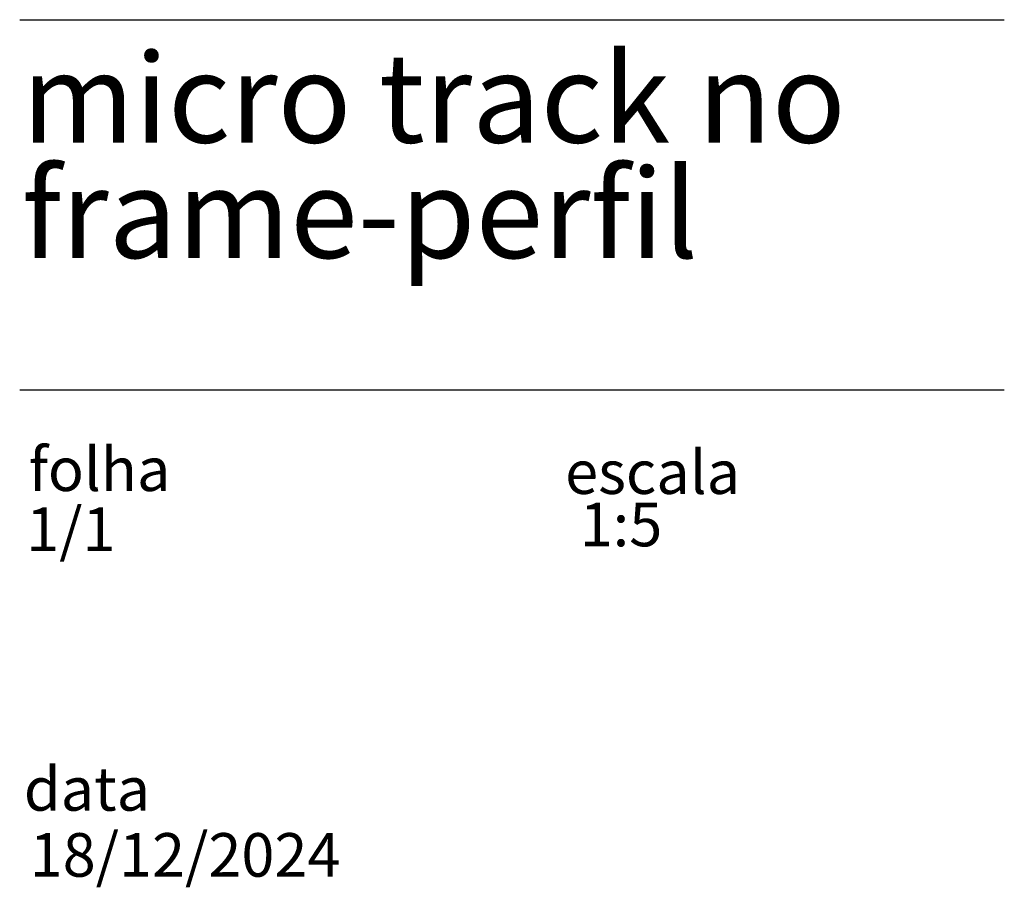
# Model space of a CAD drawing. Units: millimetres. Extents: x 0 to 199, y 0 to 267.
# Drawn here: x 154 to 199, y 220 to 260 of the extents above; entities that cross this region are included whole.
import ezdxf

# ---------------------------------------------------------------- set-up
doc = ezdxf.new("R2010")
doc.units = ezdxf.units.MM
doc.layers.add('04', color=7, linetype='Continuous', lineweight=30)
doc.layers.add('SLD-0', color=179, linetype='Continuous')
doc.styles.add('SLDTEXTSTYLE2', font='ARIALBD.TTF', dxfattribs={"width": 0.948})
doc.styles.add('SLDTEXTSTYLE3', font='ARIAL.TTF', dxfattribs={"width": 0.948})

# ---------------------------------------------------------------- blocks, each defined once
blk = doc.blocks.new('SW_NOTE_2')
at = {"layer": 'SLD-0', "color": 0, "char_height": 4.1, "attachment_point": 1, "style": 'SLDTEXTSTYLE3'}
for s, insert in [('micro track no ', (0, 5.285)), ('frame-perfil', (0, -0.011))]:
    blk.add_mtext(s, dxfattribs=dict(at, insert=insert))

msp = doc.modelspace()

# ---------------------------------------------------------------- linework, layer by layer
at = {"layer": '04'}
for p, q in [((153.7567, 259.6387), (198.9237, 259.6387)), ((153.7567, 242.6525), (198.9237, 242.6525))]:
    msp.add_line(p, q, dxfattribs=at)

# ---------------------------------------------------------------- block references
at = {"layer": 'SLD-0'}
msp.add_blockref('SW_NOTE_2', (153.8451, 252.8094), dxfattribs=at)

# ---------------------------------------------------------------- texts
at = {"color": 7, "linetype": 'Continuous', "lineweight": 0, "char_height": 2, "attachment_point": 1}
for s, insert, style in [('folha', (154.1636, 240.0024), 'SLDTEXTSTYLE2'), ('escala', (178.7779, 239.8674), 'SLDTEXTSTYLE2'), ('1/1', (154.0559, 237.2455), 'SLDTEXTSTYLE3'), ('18/12/2024', (154.215, 222.2981), 'SLDTEXTSTYLE3')]:
    msp.add_mtext(s, dxfattribs=dict(at, insert=insert, style=style))
at = {"layer": 'SLD-0', "char_height": 2, "attachment_point": 1}
for s, insert, style in [('1:5', (179.4461, 237.4638), 'SLDTEXTSTYLE3'), ('data', (153.9467, 225.3272), 'SLDTEXTSTYLE2')]:
    msp.add_mtext(s, dxfattribs=dict(at, insert=insert, style=style))

doc.saveas('drawing.dxf')
